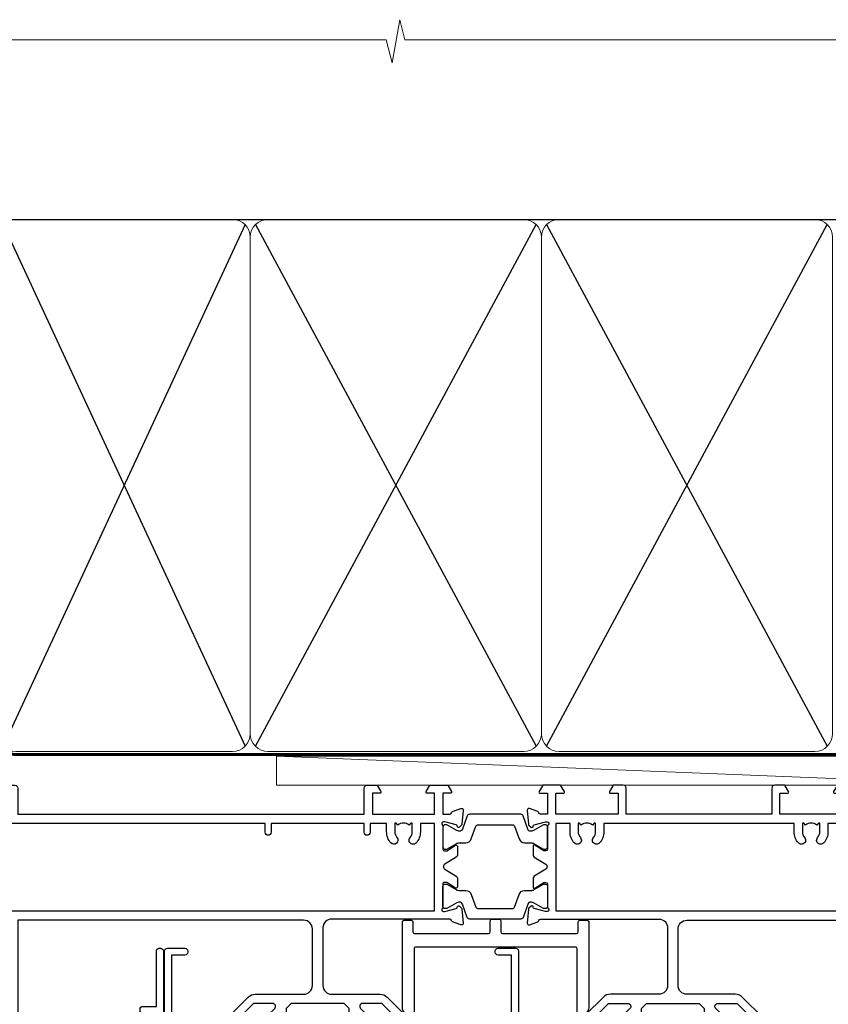
# Model space of a CAD drawing. Units: millimetres. Extents: x 1413 to 9766, y 813 to 2193.
# Drawn here: x 2796 to 2935, y 2024 to 2193 of the extents above; entities that cross this region are included whole.
import ezdxf

# ---------------------------------------------------------------- set-up
doc = ezdxf.new("R2010")
doc.units = ezdxf.units.MM
doc.linetypes.add('CENTER', pattern=[2, 1.25, -0.25, 0.25, -0.25])
doc.linetypes.add('Dashed', pattern=[564.4444465637206, 282.2222232818604, -282.2222232818602])
doc.layers.add('Aluminium Systems Ltd Joinery Detail', color=7, linetype='Continuous')

# ---------------------------------------------------------------- blocks, each defined once
blk = doc.blocks.new('U804-22061')
at = {"flags": 128}
for points in [[(52.50000063535216, 46.00000007930976), (52.50000063535216, 45.25000008530515, -0.9999999999999999), (51.50000064536388, 45.25000008530515), (51.50000064536388, 47.75000006280789, -0.9999999999999999), (52.50000063535216, 47.75000006280789), (52.50000063535216, 47.00000006880327), (54.00000062036369, 47.00000006880327), (54.00000062036369, 47.75000006280789, -0.2982166195698567), (54.30000060534947, 48.20825762249524), (54.30000060534902, 51.29174246113871, -0.2982166195656088), (54.00000062037824, 51.75000002081106), (54.00000062036369, 52.50000001481567), (52.50000063535216, 52.50000001481567), (52.50000063535216, 51.75000002081106, -0.9999999999999999), (51.50000064536388, 51.75000002081106), (51.50000064536388, 53.00000000931504, -0.414213562373095), (52.00000064035802, 53.50000000430919), (55.00000025979633, 53.50000000430919, -0.414213562373095), (55.50000025979633, 53.00000000430919), (55.50000025978178, 21.4999999956508), (58.5999993883316, 21.4999999956508, -0.9999999999999999), (58.5999993883316, 20.4999999956508), (55.49999938834033, 20.49999999563624), (55.49999938834033, 1.199999995647886), (66.39999938833452, 1.199999995647886, -0.9999999999999999), (66.39999938833452, -4.36375557910651e-09), (63.99999938834033, -4.349203663878143e-09), (63.5999993883316, 0.3999999956449756), (57.39999938833451, 0.3999999956449756), (56.99999938834033, -4.349203663878143e-09), (53.37734965753142, -4.349203663878143e-09, -0.2679491924158219), (53.20414457677006, 0.09999999564251993), (52.62679430758097, 1.099999995642065, -0.57735026917371), (52.79999938834325, 1.399999995659982), (54.0999993883316, 1.399999995644976), (54.0999993883316, 4.999999995650796), (43.39999938833451, 4.999999995650796), (43.39999938833451, 1.399999995659527), (44.69999938833742, 1.399999995644976, -0.5773502691909622), (44.8732044690997, 1.099999995627968), (44.29585419991152, 0.09999999564206519, -0.2679491923947552), (44.1226491191488, -4.349203663878143e-09), (42.49999938834033, -4.349203663878143e-09, -0.414213562373095), (41.99999938834033, 0.4999999956507963), (41.99999938834033, 4.999999995650796), (16.99999938831123, 4.999999995650796), (16.99999938831851, 0.4999999869996827, -0.414213562373095), (16.49999938831851, -1.300031726714224e-08), (14.87734965750959, -1.300031726714224e-08, -0.2679491924163834), (14.70414457671094, 0.1000000000731234), (14.12679430755914, 1.099999999985812, -0.5773502692133233), (14.29999938832142, 1.399999999988268), (15.59999938832433, 1.39999999997417), (15.59999938832433, 4.999999999979991), (4.899999388319962, 5.000000004309186), (4.899999388319962, 1.399999991337609), (6.199999388322873, 1.399999991337609, -0.5773502691727253), (6.373204469085145, 1.099999991320601), (5.79585419988242, 0.09999999132014636, -0.2679491924054853), (5.622649118055584, 1.2732925824821e-11), (2.777349657510136, -1.2732925824821e-11, -0.2679491924167187), (2.604144576763325, 0.09999999999354259), (2.0267943075606, 1.099999999993088, -0.5773502692019324), (2.199999388322873, 1.399999999996453), (3.499999388325783, 1.399999999981446), (3.499999388311231, 4.999999999987267), (2.300053234272205, 4.999999999987267, 0.359640972139028), (2.005443213362092, 4.756612150451929, -0.2638505493632784), (1.813439300008291, 4.531316729817718), (0.4026060000042762, 4.017815429820985, -0.08748900000064781), (0.3000000007155776, 3.999723229821029, -0.4142140000118029), (7.815970093361102e-14, 4.29972322814956, -0.0218199999957085), (0.001141599987100506, 4.325869929599321), (0.2080991999983652, 6.691406129817551, -0.1763270000054303), (0.2948256000878118, 6.877391429901309), (0.6585786000069547, 7.241144529822122, -0.1989119999981498), (0.8000000011021129, 7.299723229809388, -0.06554299999271226), (0.8517638053873142, 7.292908328382055, -0.2679490000101474), (0.9931851998477086, 7.151487030390854), (1.038484600010712, 6.982427129829375, 0.2679490000104156), (1.179906000958987, 6.841005729578228), (3.161850000005948, 6.309945429822619, 0.06554299999816235), (3.239495701509064, 6.299723229809388), (3.400000000009719, 6.29972322982394, 0.6885010989288565), (3.599999732072853, 6.823329942857526, -0.2134221664277593), (3.499999388311231, 7.046937047956817), (3.499999388325783, 10.99972322982103, 0.414213562373095), (3.199999388322873, 11.29972322982394), (2.97907420000373, 11.29972322983849, 0.1378520000114595), (2.822791299453534, 11.25580062948757), (1.30418855078468, 10.32900486081962, -0.585497765493316), (1.000000000000988, 10.4997231840407), (1.000000000001897, 12.02760668962037, -0.2614335027651676), (1.191622898434694, 12.36904333606253), (3.16470271440911, 13.57320414176093, 0.561225349310936), (3.164702727918744, 14.42679576426008), (1.191622898434694, 15.630956663912, -0.2614335027658413), (1.000000000000988, 15.97239331036599), (1.000000000000988, 17.50027681594838, -0.5854977655406357), (1.304188550785589, 17.67099513916992), (2.822791300002415, 16.74419937016683, 0.1378519999999291), (2.979074199916418, 16.70027677015105), (3.199999388322873, 16.70027677016515, 0.4142135623730937), (3.499999388311231, 17.00027677016806), (3.499999388324873, 20.95306295201772, -0.2134221664291729), (3.599999731523518, 21.17667005665362, 0.6885010989239446), (3.400000000009719, 21.70027677015059), (3.239495700008398, 21.70027677016515, 0.06554299999656456), (3.161849999740831, 21.69005457009553), (1.179906000006291, 21.15899427015574, 0.2679489999945823), (1.038484599882018, 21.01757286968223), (0.9931852000018679, 20.8485129701603, -0.2679490000100968), (0.8517637981704738, 20.70709166965889, -0.06554299999286524), (0.8000000006009813, 20.70027677015059, -0.1989119999986743), (0.6585785960679331, 20.75885547409234), (0.29482560001005, 21.12260857016554, -0.1763269999936249), (0.2080992000288333, 21.30859386980774), (0.0011416000052904, 23.67413007015602, -0.02181999999571106), (9.876544027065393e-13, 23.70027676987411, -0.4142140000115773), (0.2999999997838003, 24.0002767701535, -0.08748900000061594), (0.4026059984313051, 23.98218457072653), (1.813439300008746, 23.46868327015727, -0.2638505474122617), (2.005443212827309, 23.24338785233977, 0.3596409700675312), (2.300053233456389, 23.00000000432374), (22.5999997738323, 23.00000000432465, 0.414213562373095), (24.0999997738323, 24.50000000432465), (24.0999997738323, 34.40000000431883, 0.414213562373095), (22.5999997738323, 35.90000000431883), (14.28700422367736, 35.90000000431792, -0.1989123672116626), (13.0849226964211, 36.3979184755176), (10.01568387958067, 39.46715728839899, -0.4103715643883769), (9.999998454412967, 41.8554275230581), (9.999998454412967, 49.74999998699241), (9.199998429642697, 49.74999998699241, -0.414213562373095), (8.999998429645608, 49.9499999869895), (8.999998429645608, 53.00000000432374, -0.4142135623733609), (9.49999920118588, 53.50000000430919), (17.19999922544329, 53.50000000430919, -0.414213562373095), (17.69999922544329, 53.00000000430919), (17.69999922544329, 51.00000000430919, -0.414213562373095), (17.19999922544329, 50.50000000430919), (16.79999922544911, 50.50000000430919, -0.414213562373095), (16.29999922544911, 51.00000000430919), (16.29999922544911, 52.10000000430045), (11.19999845442461, 52.10000000431501), (11.19999845442506, 50.47111024208562, -0.1361061113104902), (11.3999984544217, 49.74999998699241), (11.3999984544217, 41.8554275230581, -0.1955008569375765), (11.00286542992452, 40.87856616534009, 0.410371564212259), (11.00563344615383, 40.45710671235111), (13.9627401541812, 37.50000000433829), (17.27573515978482, 37.50000000430919, 0.6681786389395921), (17.62928854937589, 38.35355339589523), (16.51568465399085, 39.46715728502159, -0.4142135625363055), (16.51568464790861, 41.8713203417301), (17.08076040988188, 42.43639610624996, -0.4142135630301056), (17.78786719185981, 42.43639610705031), (18.2121312602413, 42.01213203865518, -0.4142135623818854), (18.21213126024039, 41.58786796993991), (17.50563414426878, 40.88137085078233, 0.4142135623821979), (17.50563414426832, 40.45710678206888), (18.07487295958034, 39.88786796995737, 0.1989123673838621), (18.2870049939357, 39.800000004298), (19.29999922588566, 39.8000000043121, -0.414213562373095), (19.59999922588857, 39.50000000430919), (19.59999922588857, 38.36274170364959), (20.46274092519987, 37.50000000432374), (29.53725862247037, 37.50000000430919), (30.40000032179622, 38.36274170364959), (30.40000032178167, 39.50000000430919, -0.4142135623730965), (30.70000032179913, 39.8000000043121), (31.71299455374727, 39.80000000429754, 0.1989123673838619), (31.925126588104, 39.88786796995737), (32.49436540341602, 40.45710678206706, 0.4142135623818847), (32.49436540341329, 40.88137085078415), (31.78786828744349, 41.58786796993991, -0.4142135623818853), (31.78786828744258, 42.01213203865336), (32.21213235582498, 42.43639610705031, -0.4142135630301056), (32.91923913781746, 42.43639610624996), (33.48431489977664, 41.87132034173055, -0.4142135625363065), (33.48431489369349, 39.46715728502204), (32.37071099830799, 38.35355339589478, 0.6681786389393196), (32.72426438790088, 37.50000000430964), (36.03725862245582, 37.50000000430919), (39.60000034699723, 41.06274172893791), (39.60000034699723, 52.10000000430045), (33.70000032223569, 52.10000000430045), (33.70000032223569, 51.00000000430919, -0.414213562373095), (33.20000032223569, 50.50000000430919), (32.80000032224151, 50.50000000430919, -0.414213562373095), (32.30000032224151, 51.00000000430919), (32.30000032224151, 53.00000000430919, -0.414213562373095), (32.80000032224151, 53.50000000430919), (40.50000034700596, 53.50000000430919, -0.414213562373095), (41.00000034700596, 53.00000000430919), (41.0000003469905, 41.18700579759206, -0.1989123673806397), (40.50208187502093, 39.98492426956545), (36.91507608177252, 36.39791847630295, -0.1989123673816958), (35.71299455374636, 35.90000000431792), (27.39999977383794, 35.90000000433338, 0.414213562373095), (25.89999977383794, 34.40000000433338), (25.89999977383794, 24.70000000432174, 0.414213562373095), (27.39999977383794, 23.20000000432174), (54.1000002597876, 23.20000000432083), (54.1000002597876, 46.00000007930976)], [(13.14999938837552, 7.999999995608505, 0.1826758136755149), (12.42499938842904, 9.918169696097852, 1.000000000008054), (11.37499938839785, 8.992156737246901, -0.1826758136756196), (11.74999938838225, 7.999999995630304), (11.74999938838225, 6.499999995615639), (11.50864883515094, 6.499999995615639), (11.21418080291936, 6.850933330937096, -0.3639702342637932), (9.285817973838832, 6.850933330944571), (8.991349941613564, 6.499999995615639), (8.74999938838225, 6.499999995615639), (8.74999938838316, 7.999999995630205, -0.1826758136749899), (9.124999388353089, 8.992156737246916, 1.000000000015471), (8.074999388349866, 9.918169696098733, 0.1826758136790524), (7.349999388373519, 7.999999995615752), (7.349999388366243, 6.599999986955794), (4.899999388352782, 6.59999999562374), (4.899999388352782, 21.59999999565284), (54.09999938837897, 21.59999999564555), (54.09999938837169, 6.599999995630988), (51.64999938836733, 6.599999995638264), (51.64999938836733, 7.999999995632443, 0.1826758136755296), (50.92499938842105, 9.91816969612162, 1.000000000008054), (49.87499938838767, 8.992156737271202, -0.1826758136756196), (50.24999938837215, 7.999999995654406), (50.24999938837315, 6.499999995639726), (50.00864883514183, 6.499999995639726), (49.71418080290929, 6.850933330961041, -0.3639702342637932), (47.78581797382939, 6.850933330968317), (47.49134994160446, 6.499999995639726), (47.24999938837315, 6.499999995639726), (47.24999938837315, 7.999999995654278, -0.1826758136749899), (47.62499938834333, 8.992156737271259, 1.000000000015471), (46.57499938834142, 9.918169696122074, 0.1826758136790524), (45.84999938836541, 7.999999995639868), (45.84999938836442, 6.599999995660099), (13.14999938837643, 6.599999986955794)]]:
    blk.add_lwpolyline(points, format="xyb", close=True, dxfattribs=at)
blk = doc.blocks.new('18CCB')
at = {"color": 2}
blk.add_lwpolyline([(6.053292138554028, 4.194739718998276), (11.94670786144088, 4.194739718998674, -0.3152987888799328), (12.3225849097591, 3.93154777632884), (13.11369893466674, 1.757979856674806, 0.3152987888789069), (14.05339155545262, 1.10000000000076), (15.11243556529844, 1.10000000000184, -0.1316524975871745), (15.71243556529699, 0.9392304845427457), (17.2928203230265, 0.02679491924362409, 0.1316524975858391), (17.39282032302545, 2.213340621892712e-12), (17.59999999999964, 1.815436689867056e-12, 0.414213562373095), (18.00000000000109, 0.4000000000018495), (17.99999999999964, 3.800000000001486, 0.4142135623730949), (17.59999999999964, 4.20000000000112), (17.39282032302545, 4.2000000000022, 0.1316524975858392), (17.2928203230269, 4.173205080759027), (15.71243556529663, 3.260769515461218, -0.1316524975870713), (15.11243556529844, 3.10000000000076), (14.96366135512763, 3.10000000000184, -0.315298788879363), (14.68175356889078, 3.297393957004202), (13.79579403302841, 5.731547776328709, 0.3152987888799328), (13.41991698471357, 5.994739718999368), (4.580083015281346, 5.994739718999368, 0.3152987888782229), (4.204205966967351, 5.73154777632922), (3.366143447624565, 3.428989928338011, -0.3152987888789068), (2.896297137232252, 3.10000000000076), (2.887564434700109, 3.10000000000076, -0.1316524975871745), (2.28756443470101, 3.260769515457808), (0.7071796769716485, 4.173205080757214, 0.1316524975898455), (0.6071796769694657, 4.200000000000387), (0.3999999999989114, 4.200000000001125, 0.414213562373095), (-1.094235813070554e-12, 3.800000000001489), (1.094235813070554e-12, 0.4000000000000341, 0.414213562373095), (0.3999999999989114, 0), (0.6071796769694657, 3.979039320256561e-13, 0.1316524975898455), (0.7071796769711369, 0.02679491924519084), (2.287564434701564, 0.9392304845427457, -0.1316524975869816), (2.887564434700109, 1.100000000000021), (3.946608444545929, 1.10000000000076, 0.3152987888789068), (4.886301065331806, 1.757979856674806), (5.677415090243088, 3.93154777632884, -0.3152987888782229)], format="xyb", close=True, dxfattribs=at)
blk = doc.blocks.new('U803-22060A')
at = {"flags": 128}
for points in [[(3.49999938832579, 17.00027678749781, -0.4142135623859231), (3.19999938832197, 16.7002767874947), (2.979074200004248, 16.70027678748032, -0.1378519999999033), (2.822791300001057, 16.74419938749649), (1.304188550800092, 17.67099515651374, 0.5854977655281576), (1.000000000000085, 17.50027683327816), (1.000000000014637, 15.9723933276985, 0.2614335027741474), (1.191622898448344, 15.63095668124167), (3.164702712561024, 14.4267958872138, -0.5612253492815894), (3.164702729427603, 13.57320426473773), (1.191622898433735, 12.36904335339217, 0.2614335027560442), (1.000000000000085, 12.02760670695015), (1.000000000000085, 10.49972320137049, 0.5854977655406035), (1.304188550784687, 10.32900487814906), (2.822791300014529, 11.2558006471519, -0.1378519999988195), (2.979074200004192, 11.29972324716816), (3.19999938832197, 11.29972324715372, -0.414213562373095), (3.499999388324881, 10.99972324715081), (3.499999388310329, 7.046937065286599, 0.2134221664302147), (3.59999973155314, 6.823329960665561, -0.6885010988844033), (3.400000000008816, 6.299723247167933), (3.239495700007211, 6.299723247153636, -0.0655429999965786), (3.161850000004137, 6.309945447152401), (1.1799060000059, 6.841005747148458, -0.2679490000067238), (1.0384846000089, 6.982427147159044), (0.993185200014608, 7.15148704715854, 0.2679489999945218), (0.8517638000049885, 7.292908347153755, 0.06554300000338524), (0.8000000000029388, 7.299723247139056, 0.1989119999911297), (0.6585786000069618, 7.241144547151904), (0.2948256000090907, 6.877391447153244, 0.1763269999971099), (0.2080992000120148, 6.691406147147219), (0.00114160000438801, 4.325869947148263, 0.02181999999572239), (8.526512829121202e-14, 4.299723247153693, 0.4142140000115234), (0.3000000000029956, 3.999723247150783, 0.08748900000061582), (0.4026060000033738, 4.017815447150767), (1.813439299993917, 4.53131674717612, 0.2638505493489358), (2.005443213377561, 4.756612167781199, -0.3596409721394759), (2.300053234270393, 5.000000017316822), (3.499999388324881, 5.000000017317049), (3.499999388324881, 1.399999999994449), (2.19999938832197, 1.400000000008973, 0.5773502692320933), (2.026794307559697, 1.10000000000575), (2.604144576761513, 0.1000000000060055, 0.267949192416118), (2.777349657510143, -1.84741111297626e-13), (5.622649119134536, 1.84741111297626e-13, 0.2679491924170386), (5.795854199881518, 0.1000000000063181), (6.373204469069748, 1.100000000006119, 0.5773502692072159), (6.19999938832197, 1.400000000008546), (4.89999938831906, 1.399999999994449), (4.89999938831906, 5.000000017317049), (15.59999938831615, 5.000000017317049), (15.59999938831615, 1.40000001732578), (14.29999938831324, 1.400000017325752, 0.5773502692078402), (14.12679430756552, 1.100000017322529), (14.70414457675278, 0.1000000173227846, 0.267949192416118), (14.87734965750141, 1.731659438064526e-08), (16.49999938832487, 1.731704912799614e-08, 0.414213562373095), (16.99999938832488, 0.5000000173170491), (16.99999938832488, 5.000000008673211), (76.49999938830305, 5.000000008673055), (76.49999938829578, 0.5000000086730552, 0.414213562373095), (76.99999938829578, 8.673055162944365e-09), (78.62264911910543, 8.673083584653796e-09, 0.2679491924163353), (78.79585419985241, 0.1000000216594117), (79.37320446905517, 1.100000021659184, 0.5773502692135072), (79.19999938829287, 1.400000021661867), (77.89999938828996, 1.400000021647543), (77.89999938828996, 5.000000021653364), (88.59999938828705, 5.000000021653364), (88.59999938828705, 1.400000021647543), (87.29999938829869, 1.400000021647571, 0.5773502692241134), (87.12679430755097, 1.100000021659184), (87.7041445767255, 0.1000000216592412, 0.2679491924455196), (87.87734965748686, 2.166768808820052e-08), (90.72264911909596, 2.166788704016653e-08, 0.2679491924372024), (90.89585419985823, 0.1000000216589569), (91.47320446904644, 1.100000021659241, 0.5773502692314691), (91.29999938828414, 1.40000002166164), (89.99999938829578, 1.400000021647543), (89.99999938829578, 5.000000021653364), (91.19994554233571, 5.000000021667972, -0.3596409721476021), (91.4945555632431, 4.756612172117542, 0.2638505493697623), (91.68655947659872, 4.531316751483473), (93.09739277660177, 4.01781545148711, 0.08748900000484279), (93.199998776602, 3.999723251487126, 0.414213999999228), (93.49999877660693, 4.299723251490036, 0.02181999999572235), (93.49885717660081, 4.325869951484606), (93.29189957660864, 6.691406151483648, 0.1763270000053254), (93.20517317659696, 6.87739145148953), (92.84142017659914, 7.241144551488276, 0.1989119999818008), (92.69999877660334, 7.299723251475513, 0.06554300000767702), (92.64823497660217, 7.292908351475603, 0.2679489999945218), (92.50681357659059, 7.151487051480331), (92.4615141765963, 6.982427151495472, -0.2679489999820874), (92.32009277660117, 6.841005751499779), (90.33814877660194, 6.309945451474192, -0.06554300000259734), (90.26050307659906, 6.299723251475484), (90.09999877659732, 6.299723251490008, -0.688501098929421), (89.89999904506965, 6.823329965002273, 0.2134221664276229), (89.99999938829578, 7.046937069622913), (89.99999938829578, 10.99972325148713, -0.414213562373095), (90.29999938829869, 11.29972325149004), (90.52092457660223, 11.29972325150456, -0.1378519999969981), (90.67720747660505, 11.25580065148824), (92.19581022582236, 10.32900488248569, 0.5854977654465432), (92.49999877660602, 10.4997232057068), (92.49999877660511, 12.02760671128647, 0.2614335027622666), (92.30837587817231, 12.36904335772874), (90.33529606221148, 13.57320416344794, -0.5612253493081663), (90.33529604870827, 14.42679578594516), (92.30837587817243, 15.63095668557818, 0.2614335027740715), (92.49999877660602, 15.97239333203481), (92.49999877660602, 17.50027683761448, 0.5854977655404127), (92.19581022582142, 17.67099516083579), (90.67720747660596, 16.74419939183292, -0.1378519999934473), (90.52092457660191, 16.70027679181646), (90.29999938829795, 16.70027679183121, -0.4142135623859231), (89.99999938829578, 17.00027679183415), (89.99999938829578, 20.95306297368381, 0.2134221664371379), (89.8999990450686, 21.17667007831921, -0.6885010989360363), (90.09999877659729, 21.70027679181692), (90.26050307659983, 21.7002767918313, -0.06554300000026578), (90.33814877660197, 21.69005459183268), (92.32009277660106, 21.15899429182187, -0.2679489999947334), (92.4615141765972, 21.01757289182592), (92.50681357660511, 20.84851299182645, 0.2679489999962556), (92.64823497660123, 20.70709169183107, 0.06554300000089586), (92.69999877660314, 20.70027679180211, 0.198911999997466), (92.84142017659914, 20.75885549181851), (93.20517317659699, 21.12260859183169, 0.1763269999935033), (93.29189957660864, 21.30859389182308), (93.49885717660172, 23.67413009182218, 0.02181999999572228), (93.49999877660511, 23.70027679181669, 0.414213999999228), (93.1999987766022, 24.0002767918196, 0.08748900000482747), (93.09739277660273, 23.98218459181976), (91.6865594766142, 23.46868329182337, 0.2638505474073574), (91.49455556365055, 23.24338787335739, -0.3596409700740278), (91.19994554316517, 23.00000002598961), (70.89999900276607, 23.00000002598984, -0.414213562373095), (69.39999900276607, 24.50000002598984), (69.39999900276607, 34.40000002598402, -0.414213562373095), (70.89999900276607, 35.90000002598402), (79.2129945529451, 35.90000002598401, 0.1989123672130377), (80.41507608018605, 36.39791849718347), (83.48431489702497, 39.46715731006418, 0.4103715643903368), (83.50000032219461, 41.85542754472363), (83.50000032219404, 49.75000000865851), (84.30000034697886, 49.75000000865851, 0.4142135623517842), (84.50000034697595, 49.9500000086556), (84.50000034697595, 53.00000002598984, 0.414213562373095), (84.00000034697595, 53.50000002598984), (76.29999955116372, 53.50000002597529, 0.414213562373095), (75.79999955116372, 53.00000002597529), (75.79999955116372, 51.00000002597529, 0.414213562373095), (76.29999955116372, 50.50000002597529), (76.6999995511579, 50.50000002597529, 0.414213562373095), (77.1999995511579, 51.00000002597529), (77.1999995511579, 52.10000002596656), (82.30000032219695, 52.10000002598111), (82.30000032219695, 50.47111026375217, 0.136106111310445), (82.10000032219983, 49.75000000865851), (82.10000032219986, 41.85542754472419, 0.1955008569376014), (82.49713334671125, 40.87856618699146, -0.4103715642222537), (82.49436533037823, 40.45710673395678), (79.53725862244036, 37.50000002600439), (76.22426361683765, 37.50000002597529, -0.6681786389410148), (75.87071022723131, 38.35355341756139), (76.9843141226157, 39.46715730668814, 0.4142135625358374), (76.98431412871432, 41.87132036339575), (76.41923836673968, 42.43639612791606, 0.414213563030024), (75.71213158476178, 42.43639612871642), (75.28786751636662, 42.01213206032129, 0.4142135623820275), (75.28786751636576, 41.58786799160595), (75.99436463233732, 40.88137087244844, -0.4142135623820272), (75.99436463233818, 40.4571068037331), (75.42512581702621, 39.88786799162347, -0.198912367383933), (75.21299378266932, 39.80000002596393), (74.19999955072134, 39.8000000259782, 0.414213562373095), (73.89999955071843, 39.50000002597529), (73.89999955071843, 38.36274172531569), (73.03725785140713, 37.50000002598984), (63.96274015415119, 37.50000002597529), (63.09999845482534, 38.36274172531569), (63.09999845482534, 39.50000002597529, 0.414213562373095), (62.79999845482243, 39.8000000259782), (61.7870042228752, 39.80000002596365, -0.1989123673838469), (61.57487218851662, 39.88786799162313), (61.00563337320645, 40.45710680373316, -0.4142135623730037), (61.00563337320642, 40.88137087244844), (61.71213048917716, 41.58786799160601, 0.414213562373004), (61.71213048917718, 42.01213206032129), (61.28786642078202, 42.43639612871642, 0.4142135630300239), (60.58075963880412, 42.43639612791606), (60.01568387683082, 41.8713203633962, 0.4142135625358374), (60.01568388292705, 39.46715730668826), (61.12928777831266, 38.35355341756088, -0.6681786389317592), (60.77573438870522, 37.50000002597535), (57.46274015415119, 37.50000002597529), (53.89999842960978, 41.06274175060401), (53.89999842960978, 52.10000002596656), (59.79999845438587, 52.10000002596656), (59.79999845438587, 51.00000002597529, 0.414213562373095), (60.29999845438587, 50.50000002597529), (60.69999845438005, 50.50000002597529, 0.414213562373095), (61.19999845438005, 51.00000002597529), (61.19999845438005, 53.00000002597529, 0.414213562373095), (60.69999845438005, 53.50000002597529), (52.9999984296156, 53.50000002597529, 0.414213562373095), (52.4999984296156, 53.00000002597529), (52.4999984296156, 41.18700581926544, 0.1989123673815326), (52.99791690160043, 39.98492429123173), (56.58492269484859, 36.39791849796905, 0.1989123673810435), (57.78700422286065, 35.90000002598402), (66.09999900277771, 35.90000002599857, -0.414213562373095), (67.59999900277771, 34.40000002599857), (67.59999900277771, 24.70000002598693, -0.414213562373095), (66.09999900277771, 23.20000002598693), (16.99999938832488, 23.20000002598705), (16.99999938832488, 49.00000002598996, 0.414213562373095), (16.49999938832489, 49.50000002598996), (13.49999976888657, 49.50000002598996, 0.414213562373095), (12.99999977389243, 49.00000003099581), (12.99999977389243, 47.75000004249183, 0.9999999999999999), (13.99999976388072, 47.75000004249183), (13.99999976388072, 48.50000003649644), (15.49999974889224, 48.50000003649644), (15.49999974889224, 47.75000004249183, 0.2982166195620528), (15.79999973387786, 47.29174248281914), (15.79999973387758, 44.208257644161, 0.2982166195619912), (15.49999974889241, 43.75000008448865), (15.49999974889224, 43.00000009048405), (13.99999976388072, 43.00000009048405), (13.99999976388072, 43.75000008448865, 0.9999999999999999), (12.99999977387788, 43.75000008448865), (12.99999977389243, 41.25000010698592, 0.9999999999999999), (13.99999976388072, 41.25000010698592), (13.99999976388072, 42.00000010099053), (15.59999938831616, 42.00000010099053), (15.59999938831615, 28.00000001731702), (14.87734965750141, 28.00000001731702, 0.2679491924267601), (14.70414457675477, 27.90000001732541), (14.12679430755097, 26.90000001732575, 0.5773502691720985), (14.29999938831398, 26.60000001733739), (15.59999938831615, 26.60000001732284), (15.59999938831615, 23.00000001731702), (4.89999938831906, 23.00000001731702), (4.89999938831906, 26.60000001732284), (6.19999938832197, 26.60000001733739, 0.5773502691727048), (6.373204469083333, 26.9000000173257), (5.795854199881518, 27.90000001732575, 0.2679491924160036), (5.622649119134877, 28.00000001733191), (2.777349657510143, 28.00000001731702, 0.2679491924252244), (2.60414457674861, 27.90000001732592), (2.026794307559697, 26.90000001732575, 0.5773502691720985), (2.199999388322709, 26.60000001733739), (3.499999388324881, 26.60000001732284), (3.499999388324881, 23.00000001731702), (2.300053234270393, 23.00000001731702, -0.3596409721410012), (2.005443213362327, 23.24338786686737, 0.2638505493583889), (1.813439300007218, 23.46868328748691), (0.4026060000033738, 23.9821845874833, 0.08748899999943663), (0.3000000000031662, 24.0002767874977, 0.4142139999816216), (-8.242295734817162e-13, 23.7002767874949, 0.02182000000667173), (0.001141600006207, 23.67413008748578), (0.2080992000120148, 21.30859388748677, 0.1763269999934158), (0.2948256000090339, 21.12260858749538), (0.6585786000069618, 20.75885548748219, 0.1989119999977817), (0.8000000000018588, 20.70027678749499, 0.06554299999454687), (0.8517638000049885, 20.70709168748009, 0.2679489999945819), (0.993185200001875, 20.84851298749011), (1.038484599994348, 21.01757288748949, -0.2679489999926634), (1.179906000003967, 21.15899428748516), (3.161850000004137, 21.69005458749625, -0.06554299999727019), (3.239495700008291, 21.70027678748043), (3.400000000008816, 21.70027678748038, -0.6885010989452062), (3.599999731537508, 21.17667007398261, 0.2134221664371226), (3.499999388310385, 20.9530629693475)], [(59.49999900277922, 6.600000017330038), (13.14999938833361, 6.600000017330146), (13.14999938831815, 8.000000017331601, 0.182675813678351), (12.42499938834962, 9.918169717835795, 1.000000000000005), (11.37499938834068, 8.9921567589479, -0.1826758136770474), (11.74999938832488, 8.000000017324325), (11.74999938832488, 6.500000017317049), (11.50864883507901, 6.500000017317049), (11.21418080283959, 6.850933352645953, -0.3639702342669532), (9.285817973781462, 6.85093335264564), (8.991349941556194, 6.500000017317049), (8.74999938832488, 6.500000017317049), (8.749999388323914, 8.000000017346125, -0.182675813674983), (9.124999388295947, 8.992156758963134, 0.9999999999999999), (8.074999388292923, 9.91816971781411, 0.182675813679001), (7.349999388316149, 8.00000001731705), (7.349999388316149, 6.600000008649928), (4.899999388326336, 6.600000008679032), (4.89999938831906, 21.60000001732287), (88.59999938827977, 21.60000001732999), (88.59999938827977, 6.600000021644632), (86.14999938828632, 6.600000008649886), (86.14999938828632, 8.000000017317006, 0.1826758136790084), (85.42499938830952, 9.918169717814095, 1.000000000000031), (84.37499938830649, 8.99215675896312, -0.1826758136749828), (84.74999938827852, 8.00000001734611), (84.74999938827759, 6.500000017317006), (84.50864883504627, 6.500000017317006), (84.214180802821, 6.850933352645939, -0.3639702342669532), (82.28581797376287, 6.85093335264591), (81.99134994152345, 6.500000017317006), (81.74999938827759, 6.500000017317006), (81.74999938827759, 8.000000017324282, -0.1826758136770605), (82.12499938826187, 8.992156758947942, 0.9999999999988424), (81.07499938825379, 9.918169717836832, 0.1826758136783704), (80.34999938828429, 8.000000017331587), (80.34999938826886, 6.60000001732999), (77.49999900277922, 6.60000001733005), (77.49999900277922, 8.10000000871506, 0.414213562373095), (76.99999900277922, 8.60000000871506, 0.414213562373095), (76.49999900277922, 8.10000000871506), (76.49999900277922, 6.600000017329998), (60.49999900277922, 6.600000017330036), (60.49999900277922, 8.10000000871506, 0.414213562373095), (59.99999900277922, 8.60000000871506), (59.99999900277922, 8.60000000871506, 0.414213562373095), (59.49999900277922, 8.10000000871506)]]:
    blk.add_lwpolyline(points, format="xyb", close=True, dxfattribs=at)
blk = doc.blocks.new('U814-18CCB-U803-18CCB-U804')
for name, p in [('U803-22060A', (28.00000061168174, 21.50000000866622)), ('U804-22061', (132.500000611659, 21.50000003033232)), ('18CCB', (117.9999999999767, 38.50000005339089))]:
    blk.add_blockref(name, p)
at = {"xscale": -1, "rotation": 180}
blk.add_blockref('18CCB', (117.9999999999767, 32.4999999057128), dxfattribs=at)
blk = doc.blocks.new('U817-22078')
at = {"flags": 128}
blk.add_lwpolyline([(1.091709611784957, 25.96243556583067), (0.1607695146016184, 24.35000001877779, 0.2679491924310334), (0.1607695163187444, 23.15000001876615), (1.091709611697645, 21.53756447471096), (1.091709611697645, 0.5, 0.414213562373095), (1.591709611697645, 0), (4.591710125147422, 0, 0.414213562373095), (5.091710125147422, 0.5), (5.091710125147422, 0.7000000000116415, 0.414213562373095), (4.591710125147422, 1.200000000011642), (2.291709611694735, 1.200000000011642), (2.291709611694735, 26.1000000173226), (21.82568372827553, 26.1000000173226), (22.12555982232914, 25.58059938641964, 0.3533664767603287), (22.36005949459685, 25.49022351345047, -0.8991943913078535), (22.96491421281861, 24.12679493654286), (22.4917091320607, 23.85358985583298, 0.9999999999947488), (23.09170913205924, 22.81435937125934), (23.56491421281715, 23.08756445202744, 0.3622191501811162), (24.42640703803807, 25.43190082797082, -0.5186022628138277), (24.89730263425043, 26.1000000173226), (29.88611749678274, 26.1000000173226, -0.5186022628092114), (30.35701309298782, 25.43190082797082, 0.3622191501820296), (31.21850591821602, 23.08756445202744), (31.69171099897392, 22.81435937125934, 0.9999999999947492), (32.29171099897247, 23.85358985583298), (31.81850591822184, 24.12679493654286, -0.8991943912982088), (32.42336063642177, 25.49022351336316, 0.3533664767771685), (32.65786030870402, 25.58059938641964), (32.95773640275764, 26.10000001733715), (57.89170768921066, 26.10000001730805), (57.89170768920338, 20.30000008182833, 0.414213562373095), (58.39170768920338, 19.80000008182833), (60.19170820264879, 19.80000008182833, -0.414213562373095), (60.69170820264879, 19.30000008182833), (60.69170820264879, 1.200000000011642), (58.39170768920338, 1.200000000011642, 0.414213562373095), (57.89170768920338, 0.7000000000116415), (57.89170768920338, 0.5, 0.414213562373095), (58.39170768920338, 0), (61.39170820265316, 0, 0.414213562373095), (61.89170820265316, 0.5), (61.89170820265316, 21.75000007584458, 0.9999999999999999), (60.89170821265032, 21.75000007584458), (60.89170821265032, 21.00000008183997), (59.39170822765335, 21.00000008183997), (59.39170822765335, 21.75000007584458, 0.2982166195638624), (59.09170824266074, 22.20825763547327), (59.09170824266074, 25.29174247413175, 0.2982166195642625), (59.39170822765335, 25.75000003381865), (59.39170822765335, 26.50000002782326), (60.89170821265032, 26.50000002782326), (60.89170821265032, 25.75000003381865, 0.9999999999999999), (61.89170820265316, 25.75000003381865), (61.89170820265316, 27.00000002232264, 0.414213562373095), (61.39170820765174, 27.50000001734588), (1.591709611697645, 27.50000001734588, 0.414213562373095), (1.091709611697645, 27.00000001734588)], format="xyb", close=True, dxfattribs=at)
blk = doc.blocks.new('U677-21492')
at = {"flags": 128}
blk.add_lwpolyline([(2.237993286595156, 2.827068798153913), (2.988675134649384, 1.526849695245755, -0.2679491921166763), (2.988675134591176, 1.326849695350528), (2.655630808010756, 0.7499999997352909, 0.9999999999999013), (3.52165621209133, 0.2500000002591598), (3.854700538729958, 0.8268496856589529, 0.2679491921169109), (3.854700538729958, 2.02684968441913), (3.10401869067573, 3.327068797630044, 0.2679491925882676), (2.237993286595156, 3.827068798153913), (1.399999999994179, 3.827068798153913), (1.399999999994193, 14.46353441207459), (12.10000000000593, 14.4635344120747), (12.10000000000582, 3.827068798153913), (11.26200671340484, 3.827068798153913, 0.2679491925882743), (10.39598130932427, 3.327068797630044), (9.645299461270042, 2.02684968441913, 0.2679491921168601), (9.645299461270042, 0.8268496856589529), (9.97834378790867, 0.2500000002591598, 0.9999999999999508), (10.84436919198924, 0.7499999997352909), (10.51132486540882, 1.326849695350528, -0.2679491921166764), (10.51132486535062, 1.526849695245755), (11.26200671340484, 2.827068798153913), (13, 2.827068798153913, 0.4142135623725622), (13.5, 3.327068815499796), (13.5, 14.86353441207468, 0.4142135623730959), (12.5, 15.86353441207468), (1.399999999994193, 15.86353441207468), (1.399999999994193, 28.92706882414945), (37.43397385313439, 28.92706882414945), (37.73384994718801, 28.40766819324649, 0.3533664767694364), (37.96834961945571, 28.31729232027733, -0.8991943913017448), (38.57320433767747, 26.95386374336972), (38.09999925691956, 26.68065866265983, 0.9999999999999999), (38.6999992569181, 25.6414281780862), (39.17320433767601, 25.91463325885429, 0.3622191501811682), (40.03469716289693, 28.25896963479768, -0.5186022628107926), (40.50559275910929, 28.92706882414945), (45.4944076216416, 28.92706882414945, -0.5186022628107927), (45.96530321785396, 28.25896963479768, 0.3622191501811682), (46.82679604307488, 25.91463325885429), (47.30000112383279, 25.6414281780862, 0.9999999999999999), (47.90000112383133, 26.68065866265983), (47.42679604307342, 26.95386374336972, -0.8991943913018778), (48.03165076130246, 28.31729232027733, 0.3533664767694129), (48.26615043356288, 28.40766819324649), (48.5660265276165, 28.92706882414945), (48.5660265276165, 28.92706882414945), (66.00000000000001, 28.92706882414944), (66.00000000000001, 23.12706888865517, 0.414213562373095), (66.50000000000001, 22.62706888865517), (68.30000051344543, 22.62706888865517, -0.414213562373095), (68.80000051344543, 22.12706888865517), (68.80000051344543, 14.02706880683848), (66.50000000000001, 14.02706880683848, 0.414213562373095), (66.00000000000001, 13.52706880683848), (66.00000000000001, 13.32706880682684, 0.414213562373095), (66.50000000000001, 12.82706880682684), (68.80000051344543, 12.82706880682684), (68.80000051344543, 3.327068806826855, 0.414213562373095), (69.30000051344543, 2.827068806826855), (69.50000051344979, 2.827068806826855, 0.414213562373095), (70.00000051344979, 3.327068806826855), (70.00000051344979, 24.57706888267142, 0.9999999999999999), (69.00000052344696, 24.57706888267142), (69.00000052344696, 23.82706888866681), (67.50000053844998, 23.82706888866681), (67.50000053844998, 24.57706888267142, 0.2982166195644115), (67.20000055345737, 25.03532644230011), (67.20000055345737, 28.11881128095859, 0.2982166195639252), (67.50000053844998, 28.57706884064549), (67.50000053844998, 29.3270688346501), (69.00000052344696, 29.3270688346501), (69.00000052344696, 28.57706884064549, 0.9999999999999999), (70.00000051344979, 28.57706884064549), (70.00000051344979, 29.82706882914948, 0.414213562373095), (69.50000051844837, 30.32706882417272), (0.5000000000000142, 30.32706882417274, 0.414213562373095), (1.4210854715202e-14, 29.82706882417274), (0, 3.327068815499796, 0.4142135623725621), (0.5, 2.827068798153913)], format="xyb", close=True, dxfattribs=at)
blk = doc.blocks.new('DY706')
blk.add_lwpolyline([(30.49999953303075, 26.34999994799728), (30.49999953303075, 19.54993631283287, 0.1826758136813776), (29.99999953303075, 18.22706065728562), (29.99999953303075, 5.099999999976717, -0.4142135623837504), (29.69999953302784, 4.799999999988358), (2.300001400641008, 4.799999999988358, -0.4142135623801985), (2.000001400645374, 5.099999999976717), (2.000001400638098, 18.22706065728562, 0.1826758136814165), (1.500001400638098, 19.54993631283287), (1.500001400638098, 26.34999994799728, 0.4142135623624396), (1.300001400641008, 26.54999994800892), (0.7000014006351876, 26.54999994800892, 0.4142135623624396), (0.500001400630822, 26.34999994799728), (0.500001400638098, 19.54993631283287, 0.1826758136832962), (0.750001400623546, 18.88849848508835, -0.1826758136832184), (1.000001400623546, 18.22706065728562), (1.000001400638098, 17.08908729301766, -0.1989123673789059), (0.7071081818229459, 16.38198051182553), (0.2928932190133082, 15.96776554902317, 0.1989123673756466), (2.054321157629602e-10, 15.26065876783105), (-5.570655048359185e-12, 0.5, 0.414213562373095), (0.2999999999755119, 0.2000000000116415), (1.499999999987153, 0.2000000000116415, 0.414213562373095), (1.799999999975512, 0.5), (1.799999999975512, 2.199999999953434, -0.4142135623659916), (2.099999999978422, 2.5), (14.80000046683006, 2.5, -0.4142135623659915), (15.10000046684024, 2.199999999953434), (15.10000046683297, 0.2999999999883585, 0.414213562373095), (15.40000046682133, 0), (16.60000046684752, 0, 0.4142135623810866), (16.90000046684315, 0.2999999999883585), (16.90000046683588, 2.199999999953434, -0.4142135623597759), (17.20000046682424, 2.499999999941792), (29.90000093369042, 2.5, -0.4142135623659915), (30.20000093370061, 2.199999999953434), (30.20000093369333, 0.5, 0.4142135623801985), (30.50000093369624, 0.2000000000116415), (31.70000093369333, 0.2000000000116415, 0.414213562373095), (32.00000093368169, 0.5), (32.00000093346341, 15.26065876783105, 0.1989123673756467), (31.70710771465554, 15.96776554902317), (31.29289275183862, 16.38198051182553, -0.1989123673789058), (30.99999953302347, 17.08908729301766), (30.99999953303075, 18.22706065728562, -0.1826758136832185), (31.24999953301619, 18.88849848508835, 0.1826758136832962), (31.49999953301619, 19.54993631283287), (31.49999953303075, 26.34999994799728, 0.4142135623624396), (31.29999953303366, 26.54999994800892), (30.69999953302784, 26.54999994800892, 0.4142135623624396)], format="xyb", close=True)
blk = doc.blocks.new('ThermAcolour Mainland Stacker Window Head')
at = {"layer": 'Aluminium Systems Ltd Joinery Detail', "extrusion": (0, 0, -1), "zscale": -1, "rotation": 180}
for name, p in [('U814-18CCB-U803-18CCB-U804', (154.0000000002656, 22.69999797413379)), ('DY706', (42.9437841204217, -21.80000067111666)), ('U677-21492', (154.0000027520473, -23.97293179162568)), ('U817-22078', (84.89171234834612, -26.80000059845258))]:
    blk.add_blockref(name, p, dxfattribs=at)
blk = doc.blocks.new('190mm Alt Head')
for p, q in [((23.9881526215824, 49.0004755298628, -1.000000000000014), (65.53471396486725, -40.58427195544937, -1.000000000000014)), ((65.53471396486725, 49.0004755298628, -1.000000000000014), (23.98815262158246, -40.58427195544937, -1.000000000000014)), ((67.31465342361776, -40.58427195544937, -1.000000000000014), (115.5347139648672, 49.0004755298628, -1.000000000000014)), ((67.31465342361781, 49.0004755298628, -1.000000000000014), (115.5347139648673, -40.58427195544937, -1.000000000000014)), ((117.3146534236178, -40.58427195544937, -1.000000000000014), (165.5347139648672, 49.0004755298628, -1.000000000000014)), ((117.3146534236178, 49.0004755298628, -1.000000000000014), (165.5347139648673, -40.58427195544937, -1.000000000000014))]:
    blk.add_line(p, q)
at = {"layer": 'Aluminium Systems Ltd Joinery Detail'}
blk.add_line((23.09818289220721, 49.89044525923919, -1.000000000000014), (212.0024904309845, 49.89044525923919, -4.000000000000028), dxfattribs=at)
at = {"layer": 'Aluminium Systems Ltd Joinery Detail', "linetype": 'Continuous', "lineweight": 5, "ltscale": 0.12, "elevation": -1}
blk.add_lwpolyline([(226.9292547275536, 80.76258366773709), (92.9958004374457, 80.76258366773709), (92.0920900289602, 84.1964873867737), (90.82549676559208, 76.77846247901198), (89.78813357108083, 80.76258366773709), (-43.34240270648584, 80.76258366773709)], dxfattribs=at)
at = {"layer": 'Aluminium Systems Ltd Joinery Detail', "linetype": 'Dashed', "lineweight": 5, "ltscale": 0.01, "const_width": 0.25, "elevation": 0.25}
blk.add_lwpolyline([(22.96667404155913, 77.03546741409446), (22.96667404155914, -38.77581562572732, 0.4197015829672551), (26.13672961234494, -41.94097371937551), (208.8112270335793, -41.94097371937551, 0.007526381740533913), (208.9194530264592, -41.94149717498021, 0.007526381740533913)], format="xyb", dxfattribs=at)
at = {"layer": 'Aluminium Systems Ltd Joinery Detail', "lineweight": 5, "elevation": -1.000000000000014}
for points in [[(66.4246836942425, 44.74360590997776), (66.4246836942425, 46.85189853910151, 0.4142135623730958), (63.38613697410664, 49.89044525923919), (26.13672961234305, 49.89044525923919, 0.4142135623730718), (23.09818289220721, 46.85189853910151), (23.09818289220721, -38.43569496468808, 0.4142135623730941), (26.13672961234307, -41.47424168482576), (63.38613697410666, -41.47424168482576, 0.4142135623730958), (66.4246836942425, -38.43569496468808), (66.4246836942425, 44.74360590997776)], [(116.4246836942424, 44.74360590997776), (116.4246836942424, 46.85189853910151, 0.4142135623730958), (113.3861369741066, 49.89044525923919), (69.46323041437836, 49.89044525923919, 0.4142135623730718), (66.4246836942425, 46.85189853910151), (66.4246836942425, -38.43569496468808, 0.4142135623730941), (69.46323041437836, -41.47424168482576), (113.3861369741066, -41.47424168482576, 0.4142135623730958), (116.4246836942425, -38.43569496468808), (116.4246836942424, 44.74360590997776)], [(166.4246836942424, 44.74360590997776), (166.4246836942424, 46.85189853910151, 0.4142135623730958), (163.3861369741066, 49.89044525923919), (119.4632304143783, 49.89044525923919, 0.4142135623730718), (116.4246836942424, 46.85189853910151), (116.4246836942425, -38.43569496468808, 0.4142135623730941), (119.4632304143784, -41.47424168482576), (163.3861369741066, -41.47424168482576, 0.4142135623730958), (166.4246836942425, -38.43569496468808), (166.4246836942424, 44.74360590997776)]]:
    blk.add_lwpolyline(points, format="xyb", dxfattribs=at)
at = {"layer": 'Aluminium Systems Ltd Joinery Detail', "linetype": 'CENTER', "lineweight": 5, "ltscale": 3, "const_width": 0.5, "elevation": -0.5000000000000142}
blk.add_lwpolyline([(22.58717783597194, 42.7601635514543), (22.58717783597194, -38.43569496468945, 0.4276872428089949), (26.13672961234489, -41.98767398377413), (208.9194530264592, -41.98767398377504)], format="xyb", dxfattribs=at)
blk = doc.blocks.new('Plywood Sheet CC ThermaColour Liner 45mm Stacker')
at = {"layer": 'Aluminium Systems Ltd Joinery Detail', "lineweight": 5}
blk.add_line((-24.18399660234218, 5.376460391131332), (99.7474104272128, 0.3759663727414591), dxfattribs=at)
blk.add_lwpolyline([(-24.18399660234218, 5.376460391131332), (99.74741042720461, 5.376460391131332), (99.7474104272128, 0.3759663727414591), (-24.18399660234672, 0.3759663727414591)], close=True, dxfattribs=at)

msp = doc.modelspace()

# ---------------------------------------------------------------- block references
at = {"layer": 'Aluminium Systems Ltd Joinery Detail'}
for name, p in [('190mm Alt Head', (2769.643230730434, 2108.53823426316, 1.000000000000028)), ('Plywood Sheet CC ThermaColour Liner 45mm Stacker', (2864.767510135197, 2060.899397326382, 1.000000000000028)), ('ThermAcolour Mainland Stacker Window Head', (2905.14051483569, 2060.075275679375, 3.000000000000056))]:
    msp.add_blockref(name, p, dxfattribs=at)

doc.saveas('drawing.dxf')
